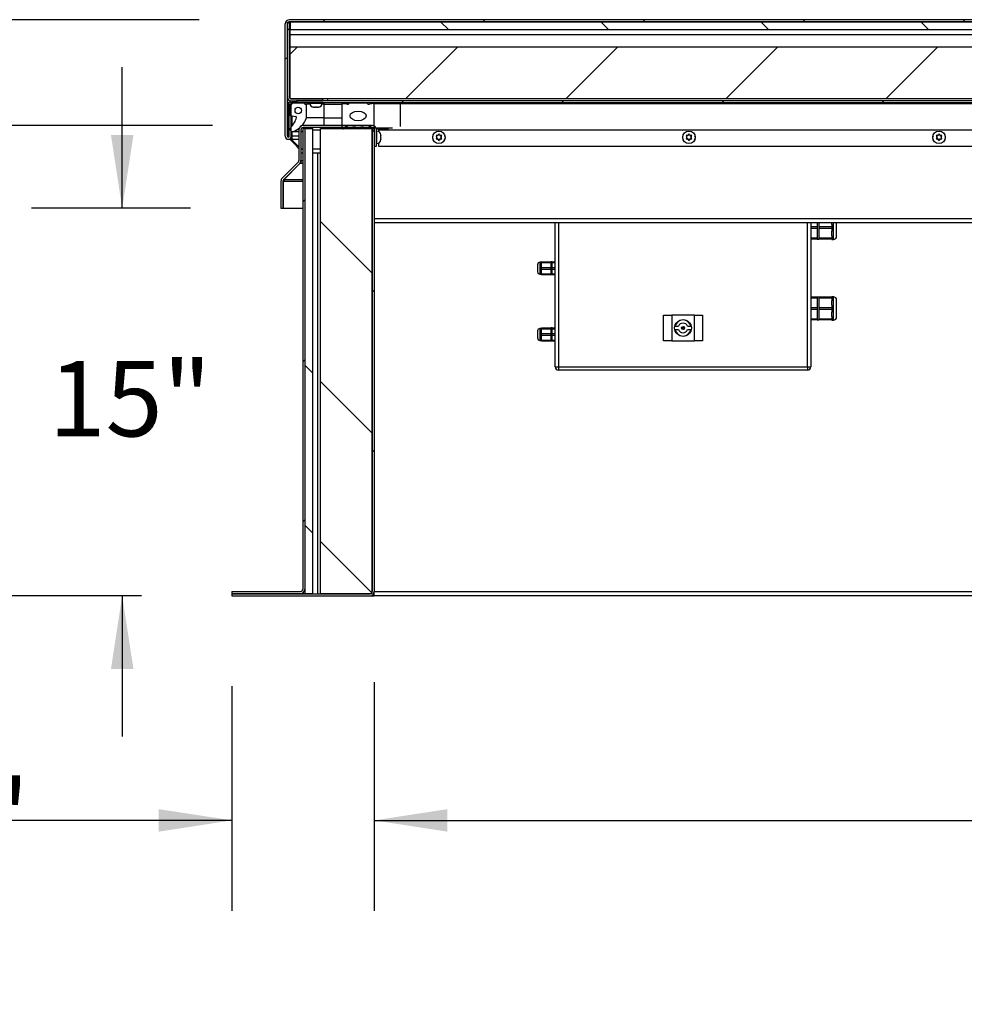
# Model space of a CAD drawing. Units: inches. Extents: x 0.1 to 10.8, y 0.2 to 8.4.
# Drawn here: x 1.2 to 2.2, y 3.6 to 4.7 of the extents above; entities that cross this region are included whole.
import ezdxf

# ---------------------------------------------------------------- set-up
doc = ezdxf.new("R2010")
doc.units = ezdxf.units.IN
doc.header["$MEASUREMENT"] = 0
doc.layers.add('FORMAT', color=7, linetype='Continuous')
doc.styles.add('SLDTEXTSTYLE0', font='TXT', dxfattribs={"width": 0.605})
doc.dimstyles.new('SLDDIMSTYLE3', dxfattribs={"dimtxt": 0.080892, "dimasz": 0.111111, "dimexe": 0, "dimexo": 0.0625, "dimgap": 0.020223, "dimtad": 0, "dimdec": 6, "dimlfac": 35, "dimrnd": 1e-09, "dimzin": 12, "dimdsep": 46, "dimtxsty": 'SLDTEXTSTYLE0', "dimsah": 1, "dimcen": 0.09, "dimadec": 0, "dimazin": 3, "dimtfac": 1, "dimtdec": 0, "dimtmove": 0, "dimatfit": 0, "dimfxl": 0, "dimfrac": 2, "dimtolj": 1, "dimtzin": 12, "dimarcsym": 0})
doc.dimstyles.new('SLDDIMSTYLE4', dxfattribs={"dimtxt": 0.080892, "dimasz": 0.111111, "dimexe": 0, "dimexo": 0.0625, "dimgap": 0.020223, "dimtad": 0, "dimtih": 1, "dimtoh": 1, "dimdec": 6, "dimlfac": 35, "dimrnd": 1e-09, "dimzin": 12, "dimdsep": 46, "dimtxsty": 'SLDTEXTSTYLE0', "dimsah": 1, "dimcen": 0.09, "dimadec": 0, "dimazin": 3, "dimtfac": 1, "dimtdec": 0, "dimtofl": 0, "dimtmove": 0, "dimatfit": 3, "dimfxl": 0, "dimfrac": 2, "dimtolj": 1, "dimtzin": 12, "dimarcsym": 0})
doc.dimstyles.new('SLDDIMSTYLE5', dxfattribs={"dimtxt": 0.080892, "dimasz": 0.111111, "dimexe": 0, "dimexo": 0.0625, "dimgap": 0.020223, "dimtad": 0, "dimdec": 0, "dimlfac": 35, "dimrnd": 1e-09, "dimzin": 12, "dimdsep": 46, "dimtxsty": 'SLDTEXTSTYLE0', "dimsah": 1, "dimcen": 0.09, "dimadec": 0, "dimazin": 3, "dimtfac": 1, "dimtdec": 0, "dimtofl": 0, "dimtmove": 0, "dimatfit": 3, "dimfxl": 0, "dimfrac": 2, "dimtolj": 1, "dimtzin": 12, "dimarcsym": 0})
doc.dimstyles.new('SLDDIMSTYLE6', dxfattribs={"dimtxt": 0.080892, "dimasz": 0.111111, "dimexe": 0, "dimexo": 0.0625, "dimgap": 0.020223, "dimtad": 0, "dimtih": 1, "dimtoh": 1, "dimdec": 0, "dimlfac": 35, "dimrnd": 1e-09, "dimzin": 12, "dimdsep": 46, "dimtxsty": 'SLDTEXTSTYLE0', "dimsah": 1, "dimcen": 0.09, "dimadec": 0, "dimazin": 3, "dimtfac": 1, "dimtdec": 0, "dimtmove": 0, "dimatfit": 0, "dimfxl": 0, "dimfrac": 2, "dimtolj": 1, "dimtzin": 12, "dimarcsym": 0})

# ---------------------------------------------------------------- blocks, each defined once
blk = doc.blocks.new('_D_2')
at = {"layer": 'FORMAT', "color": 7}
for p, q in [((1.4257, 3.9736), (1.4257, 3.7255)), ((1.5828, 3.9782), (1.5828, 3.7255)), ((1.4257, 3.8255), (1.1752, 3.8255)), ((1.5828, 3.8255), (1.7384, 3.8255))]:
    blk.add_line(p, q, dxfattribs=at)
for points in [[(1.4257, 3.8255), (1.3448, 3.8379), (1.3448, 3.813)], [(1.5828, 3.8255), (1.6637, 3.813), (1.6637, 3.8379)]]:
    blk.add_solid(points, dxfattribs=at)
at = {"layer": 'FORMAT', "color": 7, "insert": (0.8888, 3.8708), "char_height": 0.08333, "attachment_point": 1, "style": 'SLDTEXTSTYLE0'}
blk.add_mtext('5 1/2"', dxfattribs=at)
blk = doc.blocks.new('_D_3')
at = {"layer": 'FORMAT', "color": 7}
for p, q in [((1.4043, 4.5932), (0.884, 4.5932)), ((0.984, 4.5932), (0.984, 4.3955)), ((0.984, 4.0736), (0.984, 4.2713)), ((1.3257, 4.0736), (0.884, 4.0736))]:
    blk.add_line(p, q, dxfattribs=at)
for points in [[(0.984, 4.5932), (0.9716, 4.5123), (0.9965, 4.5123)], [(0.984, 4.0736), (0.9965, 4.1545), (0.9716, 4.1545)]]:
    blk.add_solid(points, dxfattribs=at)
at = {"layer": 'FORMAT', "color": 7, "insert": (0.81, 4.3787), "char_height": 0.08333, "attachment_point": 1, "style": 'SLDTEXTSTYLE0'}
blk.add_mtext('18 1/4"', dxfattribs=at)
blk = doc.blocks.new('_D_4')
at = {"layer": 'FORMAT', "color": 7}
for p, q in [((1.5828, 3.9782), (1.5828, 3.7255)), ((4.2114, 3.9782), (4.2114, 3.7255)), ((1.5828, 3.8255), (2.6718, 3.8255)), ((4.2114, 3.8255), (3.1224, 3.8255))]:
    blk.add_line(p, q, dxfattribs=at)
for points in [[(1.5828, 3.8255), (1.6637, 3.813), (1.6637, 3.8379)], [(4.2114, 3.8255), (4.1305, 3.8379), (4.1305, 3.813)]]:
    blk.add_solid(points, dxfattribs=at)
at = {"layer": 'FORMAT', "color": 7, "char_height": 0.08333, "attachment_point": 1, "style": 'SLDTEXTSTYLE0'}
for s, insert in [('92"', (2.8156, 3.9329)), ('LENGTH', (2.6718, 3.8087))]:
    blk.add_mtext(s, dxfattribs=dict(at, insert=insert))
blk = doc.blocks.new('_D_5')
at = {"layer": 'FORMAT', "color": 7}
for p, q in [((1.3044, 4.502), (1.3044, 4.6576)), ((1.3798, 4.502), (1.2044, 4.502)), ((1.3257, 4.0736), (1.2044, 4.0736)), ((1.3044, 4.0736), (1.3044, 3.918))]:
    blk.add_line(p, q, dxfattribs=at)
for points in [[(1.3044, 4.502), (1.3169, 4.5829), (1.292, 4.5829)], [(1.3044, 4.0736), (1.292, 3.9927), (1.3169, 3.9927)]]:
    blk.add_solid(points, dxfattribs=at)
at = {"layer": 'FORMAT', "color": 7, "insert": (1.223, 4.3331), "char_height": 0.08333, "attachment_point": 1, "style": 'SLDTEXTSTYLE0'}
blk.add_mtext('15"', dxfattribs=at)
blk = doc.blocks.new('_D_6')
at = {"layer": 'FORMAT', "color": 7}
for p, q in [((1.3893, 4.7102), (0.4595, 4.7102)), ((0.5595, 4.7102), (0.5595, 4.454)), ((0.5595, 4.0736), (0.5595, 4.3298)), ((1.3257, 4.0736), (0.4595, 4.0736))]:
    blk.add_line(p, q, dxfattribs=at)
for points in [[(0.5595, 4.7102), (0.5471, 4.6293), (0.572, 4.6293)], [(0.5595, 4.0736), (0.572, 4.1545), (0.5471, 4.1545)]]:
    blk.add_solid(points, dxfattribs=at)
at = {"layer": 'FORMAT', "color": 7, "insert": (0.3855, 4.4372), "char_height": 0.08333, "attachment_point": 1, "style": 'SLDTEXTSTYLE0'}
blk.add_mtext('22 1/4"', dxfattribs=at)

msp = doc.modelspace()

# ---------------------------------------------------------------- hatches: boundary and pattern name
at = {"linetype": 'Continuous', "lineweight": 18}
h = msp.add_hatch(dxfattribs=at)
h.set_pattern_fill('ANSI31', style=0)
edge = h.paths.add_edge_path(flags=0)
edge.add_line((4.30526573, 4.58135864), (4.30526573, 4.61913364))
edge.add_line((4.30526573, 4.61913364), (4.30302287, 4.61913364))
edge.add_line((4.30302287, 4.61913364), (4.30302287, 4.58135864))
edge.add_arc((4.3063193, 4.58135864), 0.00329643, 180, 360)
edge.add_line((4.30961573, 4.58135864), (4.30961573, 4.70556221))
edge.add_arc((4.30497287, 4.70556221), 0.00464286, 0, 90)
edge.add_line((4.30497287, 4.71020507), (1.48925859, 4.71020507))
edge.add_arc((1.48925859, 4.70556221), 0.00464286, 90, 180)
edge.add_line((1.48461573, 4.70556221), (1.48461573, 4.58135864))
edge.add_arc((1.48791216, 4.58135864), 0.00329643, 180, 360)
edge.add_line((1.49120859, 4.58135864), (1.49120859, 4.61913364))
edge.add_line((1.49120859, 4.61913364), (1.48896573, 4.61913364))
edge.add_line((1.48896573, 4.61913364), (1.48896573, 4.58135864))
edge.add_arc((1.48791216, 4.58135864), 0.00105357, 180, 360, ccw=False)
edge.add_line((1.48685859, 4.58135864), (1.48685859, 4.70556221))
edge.add_arc((1.48925859, 4.70556221), 0.0024, 90, 180, ccw=False)
edge.add_line((1.48925859, 4.70796221), (4.30497287, 4.70796221))
edge.add_arc((4.30497287, 4.70556221), 0.0024, 0, 90, ccw=False)
edge.add_line((4.30737287, 4.70556221), (4.30737287, 4.58135864))
edge.add_arc((4.3063193, 4.58135864), 0.00105357, 180, 360, ccw=False)
h = msp.add_hatch(dxfattribs=at)
h.set_pattern_fill('ANSI31', angle=90, style=0)
edge = h.paths.add_edge_path(flags=0)
edge.add_line((1.49150144, 4.62046221), (1.5261443, 4.62046221))
edge.add_line((1.5261443, 4.62046221), (1.5261443, 4.62270507))
edge.add_line((1.5261443, 4.62270507), (1.49150144, 4.62270507))
edge.add_arc((1.49150144, 4.62510507), 0.0024, 180, 270, ccw=False)
edge.add_line((1.48910144, 4.62510507), (1.48910144, 4.7075265))
edge.add_line((1.48910144, 4.7075265), (1.48685859, 4.7075265))
edge.add_line((1.48685859, 4.7075265), (1.48685859, 4.62510507))
edge.add_arc((1.49150144, 4.62510507), 0.00464286, 180, 270)
h = msp.add_hatch(dxfattribs=at)
h.set_pattern_fill('ANSI31', angle=90, style=0)
h.paths.add_polyline_path([(4.30425859, 4.70796221), (1.48997287, 4.70796221), (1.48997287, 4.69903364), (4.30425859, 4.69903364)], flags=0)
h = msp.add_hatch(dxfattribs=at)
h.set_pattern_fill('ANSI31', style=0)
h.paths.add_polyline_path([(4.30425859, 4.62270507), (4.30425859, 4.67984792), (1.48997287, 4.67984792), (1.48997287, 4.62270507)], flags=0)
h = msp.add_hatch(dxfattribs=at)
h.set_pattern_fill('ANSI34', angle=90, style=0)
edge = h.paths.add_edge_path(flags=0)
edge.add_arc((1.49595398, 4.60247238), 0.00089286, -12.46228734, 80, ccw=False)
edge.add_arc((1.47566107, 4.6069572), 0.02167544, 314.4143679, 347.53771266, ccw=False)
edge.add_arc((1.49283002, 4.58943364), 0.00285714, 134.4143679, 293.04201815)
edge.add_arc((1.48416317, 4.6098099), 0.025, 293.04201815, 341.20439134)
edge.add_line((1.50783002, 4.60175507), (1.50783002, 4.61693364))
edge.add_line((1.50783002, 4.61693364), (1.5060443, 4.61693364))
edge.add_line((1.5060443, 4.61693364), (1.5060443, 4.61821935))
edge.add_line((1.5060443, 4.61821935), (1.49175859, 4.61821935))
edge.add_line((1.49175859, 4.61821935), (1.49175859, 4.61693364))
edge.add_line((1.49175859, 4.61693364), (1.48997287, 4.61693364))
edge.add_line((1.48997287, 4.61693364), (1.48997287, 4.60443364))
edge.add_line((1.48997287, 4.60443364), (1.49610902, 4.60335167))
edge = h.paths.add_edge_path(flags=0)
edge.add_arc((1.49890144, 4.6098099), 0.00357143, 0, 360)
h = msp.add_hatch(dxfattribs=at)
h.set_pattern_fill('ANSI31', style=0)
h.paths.add_polyline_path([(1.49711573, 4.61821935), (4.29711573, 4.61821935), (4.29711573, 4.62046221), (1.49711573, 4.62046221)], flags=0)
h = msp.add_hatch(dxfattribs=at)
h.set_pattern_fill('ANSI34', style=0)
edge = h.paths.add_edge_path(flags=0)
edge.add_line((1.58283002, 4.59077278), (1.58283002, 4.61776935))
edge.add_line((1.58283002, 4.61776935), (1.57747287, 4.6168765))
edge.add_line((1.57747287, 4.6168765), (1.57568716, 4.6168765))
edge.add_line((1.57568716, 4.6168765), (1.57568716, 4.61821935))
edge.add_line((1.57568716, 4.61821935), (1.55425859, 4.61821935))
edge.add_line((1.55425859, 4.61821935), (1.55425859, 4.6168765))
edge.add_line((1.55425859, 4.6168765), (1.55247287, 4.6168765))
edge.add_line((1.55247287, 4.6168765), (1.54711573, 4.61776935))
edge.add_line((1.54711573, 4.61776935), (1.54711573, 4.59077278))
edge.add_arc((1.54824059, 4.59077278), 0.00112486, 180, 333.50265266)
edge.add_arc((1.55194556, 4.58892577), 0.00301498, 34.36696046, 153.50265266, ccw=False)
edge.add_arc((1.55629124, 4.59189764), 0.00224972, 214.36696046, 325.539285)
edge.add_arc((1.56063206, 4.58891866), 0.00301498, 34.460715, 145.539285, ccw=False)
edge.add_arc((1.56497287, 4.59189764), 0.00224972, 214.460715, 325.539285)
edge.add_arc((1.56931369, 4.58891866), 0.00301498, 34.460715, 145.539285, ccw=False)
edge.add_arc((1.5736545, 4.59189764), 0.00224972, 214.460715, 325.63303954)
edge.add_arc((1.57800019, 4.58892577), 0.00301498, 26.49734734, 145.63303954, ccw=False)
edge.add_arc((1.58170516, 4.59077278), 0.00112486, 206.49734734, 360)
edge = h.paths.add_edge_path(flags=0)
edge.add_ellipse((1.56497287, 4.60393364), major_axis=(-0.00892857, 0), ratio=0.6, start_angle=360, end_angle=360, ccw=False)
h = msp.add_hatch(dxfattribs=at)
h.set_pattern_fill('ANSI31', style=0)
edge = h.paths.add_edge_path(flags=0)
edge.add_line((1.58283002, 4.59097558), (1.58058716, 4.59097558))
edge.add_line((1.58058716, 4.59097558), (1.58058716, 4.07821844))
edge.add_arc((1.57818716, 4.07821844), 0.0024, 270, 360, ccw=False)
edge.add_line((1.57818716, 4.07581844), (1.42568716, 4.07581844))
edge.add_line((1.42568716, 4.07581844), (1.42568716, 4.07357558))
edge.add_line((1.42568716, 4.07357558), (1.57818716, 4.07357558))
edge.add_arc((1.57818716, 4.07821844), 0.00464286, 270, 360)
edge.add_line((1.58283002, 4.07821844), (1.58283002, 4.59097558))
h = msp.add_hatch(dxfattribs=at)
h.set_pattern_fill('ANSI31', style=0)
edge = h.paths.add_edge_path(flags=0)
edge.add_line((1.5060443, 4.59043272), (1.50380144, 4.59043272))
edge.add_line((1.50380144, 4.59043272), (1.50380144, 4.08078987))
edge.add_arc((1.50140144, 4.08078987), 0.0024, 270, 360, ccw=False)
edge.add_line((1.50140144, 4.07838987), (1.42568716, 4.07838987))
edge.add_line((1.42568716, 4.07838987), (1.42568716, 4.07614701))
edge.add_line((1.42568716, 4.07614701), (1.50140144, 4.07614701))
edge.add_arc((1.50140144, 4.08078987), 0.00464286, 270, 360)
edge.add_line((1.5060443, 4.08078987), (1.5060443, 4.59043272))
h = msp.add_hatch(dxfattribs=at)
h.set_pattern_fill('ANSI34', angle=90, style=0)
h.paths.add_polyline_path([(1.51497287, 4.59010415), (1.5060443, 4.59010415), (1.5060443, 4.07581844), (1.51497287, 4.07581844)], flags=0)
h = msp.add_hatch(dxfattribs=at)
h.set_pattern_fill('ANSI31', angle=90, style=0)
h.paths.add_polyline_path([(1.5234443, 4.59010415), (1.5234443, 4.07581844), (1.58058716, 4.07581844), (1.58058716, 4.59010415)], flags=0)

# ---------------------------------------------------------------- linework, layer by layer
at = {"color": 7, "linetype": 'Continuous', "lineweight": 25}
for p, q in [((1.48461573, 4.58135864), (1.48461573, 4.70556221)), ((1.48685859, 4.7075265), (1.48910144, 4.7075265)), ((1.48685859, 4.62510507), (1.48685859, 4.7075265)), ((1.48685859, 4.58135864), (1.48685859, 4.70556221)), ((1.48910144, 4.62510507), (1.48910144, 4.7075265)), ((4.30497287, 4.71020507), (1.48925859, 4.71020507)), ((4.30497287, 4.70796221), (1.48925859, 4.70796221)), ((1.48997287, 4.70796221), (4.30425859, 4.70796221)), ((1.48997287, 4.70796221), (1.48997287, 4.69903364)), ((1.48997287, 4.6999265), (1.48910144, 4.69905507)), ((4.30425859, 4.69903364), (1.48997287, 4.69903364)), ((1.48997287, 4.6936765), (1.48997287, 4.69903364)), ((1.48997287, 4.6936765), (4.30425859, 4.6936765)), ((1.48997287, 4.67984792), (1.48997287, 4.6936765)), ((1.48997287, 4.62270507), (1.48997287, 4.67984792)), ((4.30425859, 4.67984792), (1.48997287, 4.67984792)), ((1.48997287, 4.62510507), (1.48910144, 4.62510507)), ((1.48706062, 4.62375038), (1.48706062, 4.58135864)), ((1.48896573, 4.58135864), (1.48896573, 4.61913364)), ((1.49120859, 4.61913364), (1.48896573, 4.61913364)), ((4.30425859, 4.62270507), (1.48997287, 4.62270507)), ((1.48997287, 4.61693364), (1.48997287, 4.60443364)), ((1.48997287, 4.61693364), (1.49175859, 4.61693364)), ((1.49120859, 4.58135864), (1.49120859, 4.61913364)), ((1.49150144, 4.62270507), (1.5261443, 4.62270507)), ((1.49150144, 4.62046221), (1.5261443, 4.62046221)), ((1.49175859, 4.61821935), (1.49175859, 4.61693364)), ((1.49175859, 4.61821935), (1.5060443, 4.61821935)), ((1.49211827, 4.61821935), (1.49211827, 4.61913364)), ((1.49211827, 4.61913364), (1.49711573, 4.61913364)), ((1.49711573, 4.62046221), (1.49711573, 4.61821935)), ((4.29711573, 4.62046221), (1.49711573, 4.62046221)), ((4.29711573, 4.61821935), (1.49711573, 4.61821935)), ((1.5060443, 4.61693364), (1.5060443, 4.61821935)), ((1.5060443, 4.61693364), (1.50783002, 4.61693364)), ((1.50783002, 4.60175507), (1.50783002, 4.61693364)), ((1.51178366, 4.61693364), (1.50783002, 4.61693364)), ((1.51168716, 4.61821935), (1.51168716, 4.6178265)), ((1.51533002, 4.61377762), (1.51597139, 4.61364792)), ((1.51586573, 4.61364792), (1.51597139, 4.61364792)), ((1.51640144, 4.61364792), (1.51597139, 4.61364792)), ((1.51661276, 4.61364792), (1.51790293, 4.61364792)), ((1.5185443, 4.61377762), (1.51790293, 4.61364792)), ((1.51918567, 4.61364792), (1.5185443, 4.61377762)), ((1.51918567, 4.61364792), (1.52047585, 4.61364792)), ((1.52068716, 4.61364792), (1.52111722, 4.61364792)), ((1.52111722, 4.61364792), (1.52175859, 4.61377762)), ((1.52111722, 4.61364792), (1.52122287, 4.61364792)), ((1.52747287, 4.61693364), (1.52530494, 4.61693364)), ((1.52540144, 4.6178265), (1.52540144, 4.61821935)), ((1.5261443, 4.62046221), (1.5261443, 4.62270507)), ((1.52747287, 4.61693364), (1.52747287, 4.61821935)), ((1.52747287, 4.60175507), (1.52747287, 4.61693364)), ((1.52747287, 4.61693364), (1.54711573, 4.61693364)), ((1.5310443, 4.62270507), (1.5310443, 4.62046221)), ((1.54711573, 4.61776935), (1.54711573, 4.59077278)), ((1.55247287, 4.6168765), (1.54711573, 4.61776935)), ((1.54711573, 4.61776935), (1.55425859, 4.61776935)), ((1.55247287, 4.6168765), (1.55425859, 4.6168765)), ((1.55425859, 4.61821935), (1.55425859, 4.6168765)), ((1.55425859, 4.61821935), (1.57568716, 4.61821935)), ((1.57568716, 4.6168765), (1.57568716, 4.61821935)), ((1.57568716, 4.6168765), (1.57747287, 4.6168765)), ((1.58283002, 4.61776935), (1.57747287, 4.6168765)), ((1.58283002, 4.59077278), (1.58283002, 4.61776935)), ((1.58283002, 4.61776935), (1.61140144, 4.61776935)), ((1.61140144, 4.61776935), (2.87568716, 4.61776935)), ((1.48997287, 4.60443364), (1.49610902, 4.60335167)), ((1.49211827, 4.59285098), (1.49211827, 4.60405535)), ((1.58073031, 4.59321844), (1.50430174, 4.59321844)), ((1.52747287, 4.60175507), (1.50783002, 4.60175507)), ((1.52747287, 4.60175507), (1.54711573, 4.60175507)), ((1.48896573, 4.58135864), (1.48706062, 4.58135864)), ((1.48723325, 4.58135864), (1.48723437, 4.58055203)), ((1.48765398, 4.58033719), (1.48765398, 4.58135864)), ((1.48818716, 4.58135864), (1.48818716, 4.58117644)), ((1.48818716, 4.58117644), (1.4887021, 4.5806615)), ((1.49211827, 4.58135864), (1.49120859, 4.58135864)), ((1.49211827, 4.58135864), (1.49211827, 4.58666657)), ((1.49211827, 4.57806221), (1.49211827, 4.58135864)), ((1.49283002, 4.5865765), (1.49965889, 4.5865765)), ((1.49965889, 4.58857558), (1.49965889, 4.55452729)), ((1.50190174, 4.58857558), (1.50190174, 4.55452729)), ((1.50190174, 4.5865765), (1.50380144, 4.5865765)), ((1.50380144, 4.59043272), (1.50380144, 4.08078987)), ((1.50380144, 4.59043272), (1.5060443, 4.59043272)), ((1.58073031, 4.59097558), (1.50430174, 4.59097558)), ((1.5060443, 4.59043272), (1.5060443, 4.08078987)), ((1.5060443, 4.59010415), (1.5060443, 4.07581844)), ((1.5060443, 4.59010415), (1.51497287, 4.59010415)), ((1.51497287, 4.07581844), (1.51497287, 4.59010415)), ((1.5234443, 4.07581844), (1.5234443, 4.59010415)), ((1.5234443, 4.59010415), (1.58058716, 4.59010415)), ((1.54711573, 4.59097451), (1.52568716, 4.59097451)), ((1.52568716, 4.59097451), (1.52568716, 4.59010415)), ((1.58058716, 4.59097558), (1.58283002, 4.59097558)), ((1.58058716, 4.59097558), (1.58058716, 4.07821844)), ((1.58058716, 4.07581844), (1.58058716, 4.59010415)), ((1.58283002, 4.59097558), (1.58283002, 4.07821844)), ((1.58313031, 4.58383272), (1.58283002, 4.58383272)), ((1.58313031, 4.5703613), (1.58313031, 4.58857558)), ((1.58524764, 4.58964792), (1.59873815, 4.58964792)), ((1.58537317, 4.5703613), (1.58537317, 4.58857558)), ((1.58576603, 4.58711844), (1.58537317, 4.58711844)), ((1.58783002, 4.58964792), (1.58783002, 4.58857558)), ((1.58783002, 4.58657311), (1.58783002, 4.58857558)), ((1.5899446, 4.58283421), (1.58981491, 4.58347558)), ((1.5899446, 4.58090267), (1.58981491, 4.5802613)), ((1.5899446, 4.58283421), (1.5899446, 4.58293987)), ((1.5899446, 4.58240415), (1.5899446, 4.58283421)), ((1.5899446, 4.58090267), (1.5899446, 4.58219284)), ((1.6510443, 4.58210135), (1.65168567, 4.58099047)), ((1.65211573, 4.58024558), (1.65168567, 4.58099047)), ((1.65318716, 4.58210135), (1.65232704, 4.58210135)), ((1.65318716, 4.58210135), (1.65361722, 4.58284623)), ((1.65425859, 4.58395712), (1.65361722, 4.58284623)), ((1.65489996, 4.58284623), (1.65425859, 4.58395712)), ((1.65533002, 4.58210135), (1.65489996, 4.58284623)), ((1.65533002, 4.58210135), (1.65619013, 4.58210135)), ((1.65640144, 4.58024558), (1.6568315, 4.58099047)), ((1.6568315, 4.58099047), (1.65747287, 4.58210135)), ((1.92723478, 4.58210135), (1.92787615, 4.58099047)), ((1.92830621, 4.58024558), (1.92787615, 4.58099047)), ((1.92937763, 4.58210135), (1.92851752, 4.58210135)), ((1.92937763, 4.58210135), (1.92980769, 4.58284623)), ((1.93044906, 4.58395712), (1.92980769, 4.58284623)), ((1.93109043, 4.58284623), (1.93044906, 4.58395712)), ((1.93152049, 4.58210135), (1.93109043, 4.58284623)), ((1.93152049, 4.58210135), (1.93238061, 4.58210135)), ((1.93259192, 4.58024558), (1.93302198, 4.58099047)), ((1.93302198, 4.58099047), (1.93366335, 4.58210135)), ((2.20342525, 4.58210135), (2.20406662, 4.58099047)), ((2.20449668, 4.58024558), (2.20406662, 4.58099047)), ((2.20556811, 4.58210135), (2.20470799, 4.58210135)), ((2.20556811, 4.58210135), (2.20599817, 4.58284623)), ((2.20663954, 4.58395712), (2.20599817, 4.58284623)), ((2.20728091, 4.58284623), (2.20663954, 4.58395712)), ((2.20771097, 4.58210135), (2.20728091, 4.58284623)), ((2.20771097, 4.58210135), (2.20857108, 4.58210135)), ((2.2087824, 4.58024558), (2.20921245, 4.58099047)), ((2.20921245, 4.58099047), (2.20985382, 4.58210135)), ((1.49683711, 4.57091935), (1.48935952, 4.57839695)), ((1.49028902, 4.57907457), (1.49890144, 4.57046215)), ((1.49211827, 4.57806221), (1.49965889, 4.57806221)), ((1.49890144, 4.57046215), (1.49965889, 4.57046215)), ((1.58283002, 4.57668987), (1.58313031, 4.57668987)), ((1.58313031, 4.5703613), (1.58537317, 4.5703613)), ((1.58537317, 4.57340415), (1.58576603, 4.57340415)), ((1.58783002, 4.57000415), (1.58783002, 4.57394949)), ((2.86899424, 4.57000415), (1.58783002, 4.57000415)), ((1.58981491, 4.5802613), (1.5899446, 4.57961993)), ((1.58981491, 4.57704701), (1.5899446, 4.57768838)), ((1.5899446, 4.57832975), (1.5899446, 4.57961993)), ((1.5899446, 4.57811844), (1.5899446, 4.57768838)), ((1.5899446, 4.57758272), (1.5899446, 4.57768838)), ((1.65168567, 4.5795007), (1.6510443, 4.57838981)), ((1.65211573, 4.58024558), (1.65168567, 4.5795007)), ((1.65318716, 4.57838981), (1.65232704, 4.57838981)), ((1.65318716, 4.57838981), (1.65361722, 4.57764493)), ((1.65361722, 4.57764493), (1.65425859, 4.57653404)), ((1.65425859, 4.57653404), (1.65489996, 4.57764493)), ((1.65533002, 4.57838981), (1.65489996, 4.57764493)), ((1.65533002, 4.57838981), (1.65619013, 4.57838981)), ((1.65640144, 4.58024558), (1.6568315, 4.5795007)), ((1.65747287, 4.57838981), (1.6568315, 4.5795007)), ((1.92787615, 4.5795007), (1.92723478, 4.57838981)), ((1.92830621, 4.58024558), (1.92787615, 4.5795007)), ((1.92937763, 4.57838981), (1.92851752, 4.57838981)), ((1.92937763, 4.57838981), (1.92980769, 4.57764493)), ((1.92980769, 4.57764493), (1.93044906, 4.57653404)), ((1.93044906, 4.57653404), (1.93109043, 4.57764493)), ((1.93152049, 4.57838981), (1.93109043, 4.57764493)), ((1.93152049, 4.57838981), (1.93238061, 4.57838981)), ((1.93259192, 4.58024558), (1.93302198, 4.5795007)), ((1.93366335, 4.57838981), (1.93302198, 4.5795007)), ((2.20406662, 4.5795007), (2.20342525, 4.57838981)), ((2.20449668, 4.58024558), (2.20406662, 4.5795007)), ((2.20556811, 4.57838981), (2.20470799, 4.57838981)), ((2.20556811, 4.57838981), (2.20599817, 4.57764493)), ((2.20599817, 4.57764493), (2.20663954, 4.57653404)), ((2.20663954, 4.57653404), (2.20728091, 4.57764493)), ((2.20771097, 4.57838981), (2.20728091, 4.57764493)), ((2.20771097, 4.57838981), (2.20857108, 4.57838981)), ((2.2087824, 4.58024558), (2.20921245, 4.5795007)), ((2.20985382, 4.57838981), (2.20921245, 4.5795007)), ((1.50380144, 4.5628613), (1.50190174, 4.5628613)), ((1.5234443, 4.5628613), (1.51497287, 4.5628613)), ((1.48113895, 4.53501323), (1.49895594, 4.55283023)), ((1.48272488, 4.5334273), (1.50054188, 4.55124429)), ((1.50075889, 4.55124429), (1.48311573, 4.5334273)), ((1.50075889, 4.55124429), (1.50075889, 4.55147669)), ((1.50190174, 4.55124429), (1.50075889, 4.55124429)), ((1.50190174, 4.55283023), (1.50158047, 4.55283023)), ((1.50190174, 4.55452729), (1.50190174, 4.55124429)), ((1.47977908, 4.53173024), (1.47977908, 4.50202458)), ((1.48202194, 4.53173024), (1.48202194, 4.50202458)), ((1.48211573, 4.53173024), (1.48211573, 4.50202458)), ((1.48211573, 4.53173024), (1.48311573, 4.53173024)), ((1.48311573, 4.5334273), (1.48311573, 4.53381814)), ((1.48311573, 4.5334273), (1.48311573, 4.53173024)), ((1.47977908, 4.50202458), (1.48202194, 4.50202458)), ((1.48211573, 4.50202458), (1.50380144, 4.50202458)), ((2.87265008, 4.48561844), (1.58283002, 4.48561844)), ((1.78283002, 4.32668987), (1.78283002, 4.48561844)), ((2.06497287, 4.48561844), (2.06497287, 4.32668987)), ((2.07211573, 4.48561844), (2.07211573, 4.48115415)), ((2.07390144, 4.48561844), (2.07390144, 4.48115415)), ((2.08818716, 4.48404061), (2.08818716, 4.48561844)), ((2.08818716, 4.48404061), (2.08818716, 4.48115415)), ((2.0935443, 4.4802613), (2.0935443, 4.48561844)), ((2.07211573, 4.48115415), (2.06497287, 4.48115415)), ((2.07211573, 4.47936844), (2.06497287, 4.47936844)), ((2.07211573, 4.48115415), (2.07211573, 4.47936844)), ((2.07211573, 4.47936844), (2.07211573, 4.4740113)), ((2.07211573, 4.4740113), (2.07211573, 4.46865415)), ((2.08818716, 4.48115415), (2.07390144, 4.48115415)), ((2.07390144, 4.48115415), (2.07390144, 4.47936844)), ((2.08818716, 4.47936844), (2.07390144, 4.47936844)), ((2.07390144, 4.47936844), (2.07390144, 4.4740113)), ((2.07390144, 4.4740113), (2.07390144, 4.46865415)), ((2.08818716, 4.48115415), (2.08818716, 4.47936844)), ((2.08818716, 4.47936844), (2.08818716, 4.47648198)), ((2.08818716, 4.47154061), (2.08818716, 4.47648198)), ((2.08818716, 4.47154061), (2.08818716, 4.46865415)), ((2.0935443, 4.4710113), (2.0935443, 4.4802613)), ((2.07211573, 4.46865415), (2.06497287, 4.46865415)), ((2.07211573, 4.4677613), (2.06497287, 4.4677613)), ((2.07211573, 4.46865415), (2.07211573, 4.4677613)), ((2.07211573, 4.4677613), (2.07390144, 4.4677613)), ((2.08818716, 4.46865415), (2.07390144, 4.46865415)), ((2.07390144, 4.46865415), (2.07390144, 4.4677613)), ((2.08818716, 4.4677613), (2.07390144, 4.4677613)), ((2.08818716, 4.46865415), (2.08818716, 4.4677613)), ((2.08818716, 4.46743987), (2.08818716, 4.4677613)), ((2.08818716, 4.46743987), (2.08997287, 4.46743987)), ((1.76318002, 4.43950415), (1.76318002, 4.43173272)), ((1.76765144, 4.44218987), (1.76586573, 4.44218987)), ((1.76765144, 4.4427613), (1.77836573, 4.4427613)), ((1.76765144, 4.44186844), (1.76765144, 4.4427613)), ((1.76765144, 4.44186844), (1.77836573, 4.44186844)), ((1.76765144, 4.4365113), (1.76765144, 4.44186844)), ((1.77925859, 4.4427613), (1.77836573, 4.4427613)), ((1.77836573, 4.44186844), (1.77836573, 4.4427613)), ((1.77836573, 4.43918987), (1.77836573, 4.44186844)), ((1.77836573, 4.4365113), (1.77836573, 4.43918987)), ((1.77925859, 4.4427613), (1.78283002, 4.4427613)), ((1.77925859, 4.44186844), (1.77925859, 4.4427613)), ((1.77925859, 4.43918987), (1.77925859, 4.44186844)), ((1.77925859, 4.44186844), (1.78283002, 4.44186844)), ((1.77925859, 4.4365113), (1.77925859, 4.43918987)), ((1.76586573, 4.42904701), (1.76765144, 4.42904701)), ((1.76765144, 4.43472558), (1.76765144, 4.4365113)), ((1.76765144, 4.4365113), (1.77836573, 4.4365113)), ((1.76765144, 4.43472558), (1.77836573, 4.43472558)), ((1.76765144, 4.42936844), (1.76765144, 4.43472558)), ((1.76765144, 4.42936844), (1.77836573, 4.42936844)), ((1.76765144, 4.42847558), (1.76765144, 4.42936844)), ((1.76765144, 4.42847558), (1.77836573, 4.42847558)), ((1.77836573, 4.43472558), (1.77836573, 4.4365113)), ((1.77836573, 4.43204701), (1.77836573, 4.43472558)), ((1.77836573, 4.42936844), (1.77836573, 4.43204701)), ((1.77836573, 4.42847558), (1.77836573, 4.42936844)), ((1.77836573, 4.42847558), (1.77925859, 4.42847558)), ((1.77925859, 4.43472558), (1.77925859, 4.4365113)), ((1.77925859, 4.4365113), (1.78283002, 4.4365113)), ((1.77925859, 4.43472558), (1.78283002, 4.43472558)), ((1.77925859, 4.43204701), (1.77925859, 4.43472558)), ((1.77925859, 4.42936844), (1.77925859, 4.43204701)), ((1.77925859, 4.42936844), (1.78283002, 4.42936844)), ((1.77925859, 4.42847558), (1.77925859, 4.42936844)), ((1.77925859, 4.42847558), (1.78283002, 4.42847558)), ((2.07211573, 4.40347558), (2.06497287, 4.40347558)), ((2.07211573, 4.40258272), (2.06497287, 4.40258272)), ((2.07390144, 4.40347558), (2.07211573, 4.40347558)), ((2.07211573, 4.40347558), (2.07211573, 4.40258272)), ((2.07211573, 4.40258272), (2.07211573, 4.39722558)), ((2.07211573, 4.39722558), (2.07211573, 4.39186844)), ((2.08818716, 4.40347558), (2.07390144, 4.40347558)), ((2.07390144, 4.40347558), (2.07390144, 4.40258272)), ((2.08818716, 4.40258272), (2.07390144, 4.40258272)), ((2.07390144, 4.40258272), (2.07390144, 4.39722558)), ((2.07390144, 4.39722558), (2.07390144, 4.39186844)), ((2.08997287, 4.40379701), (2.08818716, 4.40379701)), ((2.08818716, 4.40347558), (2.08818716, 4.40379701)), ((2.08818716, 4.40347558), (2.08818716, 4.40258272)), ((2.08818716, 4.40258272), (2.08818716, 4.39969626)), ((2.08818716, 4.3947549), (2.08818716, 4.39969626)), ((2.0935443, 4.39097558), (2.0935443, 4.40022558)), ((2.07211573, 4.39186844), (2.06497287, 4.39186844)), ((2.07211573, 4.39008272), (2.06497287, 4.39008272)), ((2.07211573, 4.39186844), (2.07211573, 4.39008272)), ((2.07211573, 4.39008272), (2.07211573, 4.38472558)), ((2.07211573, 4.38472558), (2.07211573, 4.37936844)), ((2.08818716, 4.39186844), (2.07390144, 4.39186844)), ((2.07390144, 4.39186844), (2.07390144, 4.39008272)), ((2.08818716, 4.39008272), (2.07390144, 4.39008272)), ((2.07390144, 4.39008272), (2.07390144, 4.38472558)), ((2.07390144, 4.38472558), (2.07390144, 4.37936844)), ((2.08818716, 4.3947549), (2.08818716, 4.39186844)), ((2.08818716, 4.39186844), (2.08818716, 4.39008272)), ((2.08818716, 4.39008272), (2.08818716, 4.38719626)), ((2.08818716, 4.3822549), (2.08818716, 4.38719626)), ((2.0935443, 4.38172558), (2.0935443, 4.39097558)), ((1.90247287, 4.3552613), (1.90247287, 4.38383272)), ((1.90247287, 4.38383272), (1.91140144, 4.38383272)), ((1.91140144, 4.38383272), (1.91140144, 4.3552613)), ((1.93640144, 4.38383272), (1.91140144, 4.38383272)), ((1.93640144, 4.3552613), (1.93640144, 4.38383272)), ((1.93640144, 4.38383272), (1.94533002, 4.38383272)), ((1.94533002, 4.38383272), (1.94533002, 4.3552613)), ((2.07211573, 4.37936844), (2.06497287, 4.37936844)), ((2.07211573, 4.37847558), (2.06497287, 4.37847558)), ((2.07211573, 4.37936844), (2.07211573, 4.37847558)), ((2.07211573, 4.37847558), (2.07390144, 4.37847558)), ((2.08818716, 4.37936844), (2.07390144, 4.37936844)), ((2.07390144, 4.37936844), (2.07390144, 4.37847558)), ((2.08818716, 4.37847558), (2.07390144, 4.37847558)), ((2.08818716, 4.3822549), (2.08818716, 4.37936844)), ((2.08818716, 4.37936844), (2.08818716, 4.37847558)), ((2.08818716, 4.37815415), (2.08818716, 4.37847558)), ((2.08818716, 4.37815415), (2.08997287, 4.37815415)), ((1.76318002, 4.36628987), (1.76318002, 4.35851844)), ((1.76765144, 4.36897558), (1.76586573, 4.36897558)), ((1.76765144, 4.36954701), (1.77836573, 4.36954701)), ((1.76765144, 4.36865415), (1.76765144, 4.36954701)), ((1.76765144, 4.36865415), (1.77836573, 4.36865415)), ((1.76765144, 4.36329701), (1.76765144, 4.36865415)), ((1.76765144, 4.3615113), (1.76765144, 4.36329701)), ((1.76765144, 4.36329701), (1.77836573, 4.36329701)), ((1.77925859, 4.36954701), (1.77836573, 4.36954701)), ((1.77836573, 4.36865415), (1.77836573, 4.36954701)), ((1.77836573, 4.36597558), (1.77836573, 4.36865415)), ((1.77836573, 4.36329701), (1.77836573, 4.36597558)), ((1.77836573, 4.3615113), (1.77836573, 4.36329701)), ((1.77925859, 4.36954701), (1.78283002, 4.36954701)), ((1.77925859, 4.36865415), (1.77925859, 4.36954701)), ((1.77925859, 4.36597558), (1.77925859, 4.36865415)), ((1.77925859, 4.36865415), (1.78283002, 4.36865415)), ((1.77925859, 4.36329701), (1.77925859, 4.36597558)), ((1.77925859, 4.36329701), (1.78283002, 4.36329701)), ((1.77925859, 4.3615113), (1.77925859, 4.36329701)), ((1.91512928, 4.36788314), (1.91880924, 4.36788314)), ((1.91517902, 4.37145457), (1.91889543, 4.37145457)), ((1.92890746, 4.37145457), (1.93262386, 4.37145457)), ((1.92899365, 4.36788314), (1.93267361, 4.36788314)), ((1.76586573, 4.35583272), (1.76765144, 4.35583272)), ((1.76765144, 4.3615113), (1.77836573, 4.3615113)), ((1.76765144, 4.35615415), (1.76765144, 4.3615113)), ((1.76765144, 4.35615415), (1.77836573, 4.35615415)), ((1.76765144, 4.3552613), (1.76765144, 4.35615415)), ((1.76765144, 4.3552613), (1.77836573, 4.3552613)), ((1.77836573, 4.35883272), (1.77836573, 4.3615113)), ((1.77836573, 4.35615415), (1.77836573, 4.35883272)), ((1.77836573, 4.3552613), (1.77836573, 4.35615415)), ((1.77836573, 4.3552613), (1.77925859, 4.3552613)), ((1.77925859, 4.3615113), (1.78283002, 4.3615113)), ((1.77925859, 4.35883272), (1.77925859, 4.3615113)), ((1.77925859, 4.35615415), (1.77925859, 4.35883272)), ((1.77925859, 4.35615415), (1.78283002, 4.35615415)), ((1.77925859, 4.3552613), (1.77925859, 4.35615415)), ((1.77925859, 4.3552613), (1.78283002, 4.3552613)), ((1.91140144, 4.3552613), (1.90247287, 4.3552613)), ((1.91140144, 4.3552613), (1.93640144, 4.3552613)), ((1.94533002, 4.3552613), (1.93640144, 4.3552613)), ((1.78283002, 4.32668987), (1.78640144, 4.32668987)), ((1.78640144, 4.32668987), (2.06140144, 4.32668987)), ((1.78640144, 4.32668987), (1.78640144, 4.32311844)), ((2.06140144, 4.32311844), (1.78640144, 4.32311844)), ((2.06140144, 4.32668987), (2.06497287, 4.32668987)), ((2.06140144, 4.32668987), (2.06140144, 4.32311844)), ((1.42568716, 4.07838987), (1.42568716, 4.07614701)), ((1.42568716, 4.07838987), (1.50140144, 4.07838987)), ((1.42568716, 4.07614701), (1.50140144, 4.07614701)), ((1.42568716, 4.07581844), (1.57818716, 4.07581844)), ((1.42568716, 4.07581844), (1.42568716, 4.07357558)), ((1.42568716, 4.07357558), (1.57818716, 4.07357558)), ((1.50140144, 4.07614701), (1.5060443, 4.07614701)), ((1.50537588, 4.07838987), (1.5060443, 4.07838987)), ((1.51497287, 4.07581844), (1.5060443, 4.07581844)), ((1.58058716, 4.07581844), (1.5234443, 4.07581844)), ((1.57818716, 4.07357558), (1.58283002, 4.07357558)), ((1.58216159, 4.07581844), (1.58283002, 4.07581844)), ((1.58283002, 4.07357558), (1.58283002, 4.07821844)), ((2.97301416, 4.07357558), (1.58283002, 4.07357558))]:
    msp.add_line(p, q, dxfattribs=at)
at = {"color": 8, "linetype": 'Continuous', "lineweight": 25}
for p, q in [((1.48910144, 4.70556221), (1.48997287, 4.70556221)), ((1.51168716, 4.6178265), (1.52540144, 4.6178265)), ((1.61140144, 4.61821935), (1.61140144, 4.61776935)), ((1.61140144, 4.61776935), (1.61140144, 4.59227393)), ((1.52747287, 4.59321844), (1.52747287, 4.60175507)), ((1.49965889, 4.58135864), (1.49211827, 4.58135864)), ((1.49965889, 4.58680444), (1.49394832, 4.58680444)), ((1.50380144, 4.58680444), (1.50190174, 4.58680444)), ((1.5152301, 4.58857558), (1.5234443, 4.58857558)), ((1.54924729, 4.59027092), (1.55473721, 4.59027092)), ((1.55814617, 4.59062466), (1.56311795, 4.59062466)), ((1.5668278, 4.59062466), (1.57179958, 4.59062466)), ((1.57551151, 4.5906277), (1.58058716, 4.5906277)), ((1.58482035, 4.59077278), (1.6029351, 4.59077278)), ((1.58576603, 4.57340415), (1.58576603, 4.58711844)), ((1.58783002, 4.58857558), (2.86899424, 4.58857558)), ((1.49844424, 4.57091935), (1.49683711, 4.57091935)), ((1.50190174, 4.56750415), (1.50380144, 4.56750415)), ((1.51497287, 4.56750415), (1.5234443, 4.56750415)), ((1.52033002, 4.07581844), (1.52033002, 4.5628613)), ((1.50190174, 4.55452729), (1.50380144, 4.55452729)), ((1.50380144, 4.55124429), (1.50190174, 4.55124429)), ((1.50380144, 4.5334273), (1.48311573, 4.5334273)), ((1.48311573, 4.53173024), (1.50380144, 4.53173024)), ((2.76325746, 4.4902613), (1.58283002, 4.4902613)), ((1.78640144, 4.48561844), (1.78640144, 4.32668987)), ((2.06140144, 4.32668987), (2.06140144, 4.48561844)), ((2.08997287, 4.4802613), (2.08997287, 4.48561844)), ((2.08997287, 4.46743987), (2.08997287, 4.4802613)), ((1.76586573, 4.44218987), (1.76586573, 4.42904701)), ((2.08997287, 4.39097558), (2.08997287, 4.40379701)), ((2.08997287, 4.37815415), (2.08997287, 4.39097558)), ((1.76586573, 4.36897558), (1.76586573, 4.35583272)), ((1.58283002, 4.07821844), (2.9689713, 4.07821844))]:
    msp.add_line(p, q, dxfattribs=at)
at = {"color": 7, "linetype": 'Continuous', "lineweight": 25}
for centre, radius in [((1.49890144, 4.6098099), 0.00357143), ((1.65425859, 4.58024558), 0.00685714), ((1.93044906, 4.58024558), 0.00685714), ((2.20663954, 4.58024558), 0.00685714), ((1.92390144, 4.36954701), 0.00928571), ((1.92390144, 4.36954701), 0.00178571), ((1.92390144, 4.36954701), 0.00089286)]:
    msp.add_circle(centre, radius, dxfattribs=at)
for centre, radius, start, end in [((1.48925859, 4.70556221), 0.00464286, 90, 180), ((1.48925859, 4.70556221), 0.0024, 90, 180), ((1.49150144, 4.62510507), 0.00464286, 180, 270), ((1.49150144, 4.62510507), 0.0024, 180, 270), ((1.51586573, 4.6178265), 0.00417857, 180, 270), ((1.52122287, 4.6178265), 0.00417857, 270, 0), ((1.47566107, 4.6069572), 0.02167544, 314.4143679, 347.53771266), ((1.49595398, 4.60247238), 0.00089286, 347.53771266, 80), ((1.49283002, 4.58943364), 0.00285714, 134.4143679, 293.04201815), ((1.48416317, 4.6098099), 0.025, 293.04201815, 341.20439134), ((1.50430174, 4.58857558), 0.00464286, 90, 180), ((1.55194556, 4.58892577), 0.00301498, 34.36696046, 153.50265266), ((1.56063206, 4.58891866), 0.00301498, 34.460715, 145.539285), ((1.56931369, 4.58891866), 0.00301498, 34.460715, 145.539285), ((1.57800019, 4.58892577), 0.00301498, 26.49734734, 145.63303954), ((1.58073031, 4.58857558), 0.00464286, 0, 90), ((1.48791216, 4.58135864), 0.00329643, 180, 0), ((1.48791216, 4.58135864), 0.00105357, 180, 0), ((1.50430174, 4.58857558), 0.0024, 90, 180), ((1.54824059, 4.59077278), 0.00112486, 180, 333.50265266), ((1.55629124, 4.59189764), 0.00224972, 214.36696046, 325.539285), ((1.56497287, 4.59189764), 0.00224972, 214.460715, 325.539285), ((1.5736545, 4.59189764), 0.00224972, 214.460715, 325.63303954), ((1.58170516, 4.59077278), 0.00112486, 206.49734734, 0), ((1.58073031, 4.58857558), 0.0024, 0, 90), ((1.58576603, 4.58293987), 0.00417857, 360, 90), ((1.6511143, 4.58000415), 0.00401429, 150.2743004, 218.50718587), ((1.65425859, 4.58024558), 0.00267857, 163.85377861, 196.14622139), ((1.65425859, 4.58024558), 0.00267857, 103.85377861, 136.14622139), ((1.65425859, 4.58024558), 0.00267857, 43.85377861, 76.14622139), ((1.65425859, 4.58024558), 0.00267857, 343.85377861, 16.14622139), ((1.65740002, 4.58000415), 0.00401429, 321.63805091, 29.57250849), ((1.92730478, 4.58000415), 0.00401429, 150.27423637, 218.50724877), ((1.93044906, 4.58024558), 0.00267857, 163.85377861, 196.14622139), ((1.93044906, 4.58024558), 0.00267857, 103.85377861, 136.14622139), ((1.93044906, 4.58024558), 0.00267857, 43.85377861, 76.14622139), ((1.93044906, 4.58024558), 0.00267857, 343.85377861, 16.14622139), ((1.93359049, 4.58000415), 0.00401429, 321.63805127, 29.57250813), ((2.20349525, 4.58000415), 0.00401429, 150.27425533, 218.50723015), ((2.20663954, 4.58024558), 0.00267857, 163.85377861, 196.14622139), ((2.20663954, 4.58024558), 0.00267857, 103.85377861, 136.14622139), ((2.20663954, 4.58024558), 0.00267857, 43.85377861, 76.14622139), ((2.20663954, 4.58024558), 0.00267857, 343.85377861, 16.14622139), ((2.20978097, 4.58000415), 0.00401429, 321.63807348, 29.57248553), ((1.58576603, 4.57758272), 0.00417857, 270, 360), ((1.65425859, 4.58024558), 0.00267857, 223.85377861, 256.14622139), ((1.65425859, 4.58024558), 0.00267857, 283.85377861, 316.14622139), ((1.93044906, 4.58024558), 0.00267857, 223.85377861, 256.14622139), ((1.93044906, 4.58024558), 0.00267857, 283.85377861, 316.14622139), ((2.20663954, 4.58024558), 0.00267857, 223.85377861, 256.14622139), ((2.20663954, 4.58024558), 0.00267857, 283.85377861, 316.14622139), ((1.49725889, 4.55452729), 0.0024, 315, 0), ((1.49725889, 4.55452729), 0.00464286, 315, 0), ((1.48442194, 4.53173024), 0.00464286, 135, 180), ((1.48442194, 4.53173024), 0.0024, 135, 180), ((2.08997287, 4.4710113), 0.00357143, 270, 0), ((1.76586573, 4.43950415), 0.00268571, 90, 180), ((1.76586573, 4.43173272), 0.00268571, 180, 270), ((2.08997287, 4.40022558), 0.00357143, 0, 90), ((1.92390144, 4.36954701), 0.00892857, 12.33613221, 167.66386779), ((1.92390144, 4.36954701), 0.00535714, 20.85949572, 159.14050428), ((2.08997287, 4.38172558), 0.00357143, 270, 0), ((1.76586573, 4.36628987), 0.00268571, 90, 180), ((1.92390144, 4.36954701), 0.00892857, 190.74005497, 349.25994503), ((1.92390144, 4.36954701), 0.00535714, 198.09474057, 341.90525943), ((1.76586573, 4.35851844), 0.00268571, 180, 270), ((1.78640144, 4.32668987), 0.00357143, 180, 270), ((2.06140144, 4.32668987), 0.00357143, 270, 0), ((1.50140144, 4.08078987), 0.0024, 270, 0), ((1.50140144, 4.08078987), 0.00464286, 270, 0), ((1.57818716, 4.07821844), 0.0024, 270, 0), ((1.57818716, 4.07821844), 0.00464286, 270, 0)]:
    msp.add_arc(centre, radius, start, end, dxfattribs=at)
msp.add_ellipse((1.56497287, 4.60393364), major_axis=(-0.00892857, 0), ratio=0.6, dxfattribs=at)
for points, knots in [([(1.48859183, 4.70786014), (1.48869817, 4.7078227), (1.4888502, 4.70776917), (1.48896264, 4.70764519), (1.48900093, 4.70756721), (1.48899635, 4.70751576), (1.48899514, 4.70750222)], [0, 0, 0, 0, 0.50619700389, 0.72375089838, 0.92726564573, 1, 1, 1, 1]), ([(1.51661276, 4.61364792), (1.51652148, 4.61364857), (1.51609106, 4.6136516), (1.5156654, 4.61372208), (1.51533002, 4.61377762)], [0, 0, 0, 0, 0.212065193, 1, 1, 1, 1]), ([(1.52175859, 4.61377762), (1.5214232, 4.61372208), (1.52099754, 4.6136516), (1.52056712, 4.61364857), (1.52047585, 4.61364792)], [0, 0, 0, 0, 0.787934807, 1, 1, 1, 1]), ([(1.58981491, 4.58347558), (1.58987045, 4.58314019), (1.58994093, 4.58271454), (1.58994396, 4.58228412), (1.5899446, 4.58219284)], [0, 0, 0, 0, 0.787934807, 1, 1, 1, 1]), ([(1.65232704, 4.58210135), (1.65223576, 4.58210135), (1.65180534, 4.58210135), (1.65137969, 4.58210135), (1.6510443, 4.58210135)], [0, 0, 0, 0, 0.212065193, 1, 1, 1, 1]), ([(1.65747287, 4.58210135), (1.65713748, 4.58210135), (1.65671183, 4.58210135), (1.65628141, 4.58210135), (1.65619013, 4.58210135)], [0, 0, 0, 0, 0.787934807, 1, 1, 1, 1]), ([(1.92851752, 4.58210135), (1.92842624, 4.58210135), (1.92799582, 4.58210135), (1.92757016, 4.58210135), (1.92723478, 4.58210135)], [0, 0, 0, 0, 0.212065193, 1, 1, 1, 1]), ([(1.93366335, 4.58210135), (1.93332796, 4.58210135), (1.93290231, 4.58210135), (1.93247189, 4.58210135), (1.93238061, 4.58210135)], [0, 0, 0, 0, 0.787934807, 1, 1, 1, 1]), ([(2.20470799, 4.58210135), (2.20461672, 4.58210135), (2.2041863, 4.58210135), (2.20376064, 4.58210135), (2.20342525, 4.58210135)], [0, 0, 0, 0, 0.212065193, 1, 1, 1, 1]), ([(2.20985382, 4.58210135), (2.20951844, 4.58210135), (2.20909278, 4.58210135), (2.20866236, 4.58210135), (2.20857108, 4.58210135)], [0, 0, 0, 0, 0.787934807, 1, 1, 1, 1]), ([(1.49965889, 4.56779074), (1.49956537, 4.56781262), (1.49918949, 4.56790054), (1.49853126, 4.5685491), (1.49768419, 4.56961968), (1.49711947, 4.57048613), (1.49683711, 4.57091935)], [0, 0, 0, 0, 0.09942312, 0.3996154134, 0.6998077067, 1, 1, 1, 1]), ([(1.5899446, 4.57832975), (1.58994396, 4.57823847), (1.58994093, 4.57780805), (1.58987045, 4.5773824), (1.58981491, 4.57704701)], [0, 0, 0, 0, 0.212065193, 1, 1, 1, 1]), ([(1.6510443, 4.57838981), (1.65137969, 4.57838981), (1.65180534, 4.57838981), (1.65223576, 4.57838981), (1.65232704, 4.57838981)], [0, 0, 0, 0, 0.787934807, 1, 1, 1, 1]), ([(1.65619013, 4.57838981), (1.65628141, 4.57838981), (1.65671183, 4.57838981), (1.65713748, 4.57838981), (1.65747287, 4.57838981)], [0, 0, 0, 0, 0.212065193, 1, 1, 1, 1]), ([(1.92723478, 4.57838981), (1.92757016, 4.57838981), (1.92799582, 4.57838981), (1.92842624, 4.57838981), (1.92851752, 4.57838981)], [0, 0, 0, 0, 0.787934807, 1, 1, 1, 1]), ([(1.93238061, 4.57838981), (1.93247189, 4.57838981), (1.93290231, 4.57838981), (1.93332796, 4.57838981), (1.93366335, 4.57838981)], [0, 0, 0, 0, 0.212065193, 1, 1, 1, 1]), ([(2.20342525, 4.57838981), (2.20376064, 4.57838981), (2.2041863, 4.57838981), (2.20461672, 4.57838981), (2.20470799, 4.57838981)], [0, 0, 0, 0, 0.787934807, 1, 1, 1, 1]), ([(2.20857108, 4.57838981), (2.20866236, 4.57838981), (2.20909278, 4.57838981), (2.20951844, 4.57838981), (2.20985382, 4.57838981)], [0, 0, 0, 0, 0.212065193, 1, 1, 1, 1])]:
    msp.add_open_spline(points, degree=3, knots=knots, dxfattribs=at)

# ---------------------------------------------------------------- dimensions: what is measured, and where the dimension line sits
at = {"layer": 'FORMAT', "color": 7}
for base, p1, angle, dimstyle, picture, middle in [((0.55954543, 4.07357558), (1.48925859, 4.71020507), 90, 'SLDDIMSTYLE4', '_D_6', (0.55954543, 4.39189032)), ((1.3044409, 4.07357558), (1.47977908, 4.50202458), 90, 'SLDDIMSTYLE6', '_D_5', (1.3044409, 4.28780008)), ((0.9840395, 4.07357558), (1.50430174, 4.59321844), 90, 'SLDDIMSTYLE4', '_D_3', (0.9840395, 4.33339701)), ((1.42568716, 3.82547101), (1.58283002, 4.07821844), 0, 'SLDDIMSTYLE3', '_D_2', (1.03198637, 3.82547101))]:
    dim = msp.add_linear_dim(base=base, p1=p1, p2=(1.42568716, 4.07357558), angle=angle, dimstyle=dimstyle, dxfattribs=at)
    dim.commit()
    dim.dimension.update_dxf_attribs({"geometry": picture, "text_midpoint": middle, "dimtype": 160})
dim = msp.add_linear_dim(base=(4.21140144, 3.82547101), p1=(1.58283002, 4.07821844), p2=(4.21140144, 4.07821844), angle=0, text='<>\\PLENGTH', dimstyle='SLDDIMSTYLE5', dxfattribs=at)
dim.commit()
dim.dimension.update_dxf_attribs({"geometry": '_D_4', "text_midpoint": (2.89711573, 3.82547101), "dimtype": 160})

doc.saveas('drawing.dxf')
